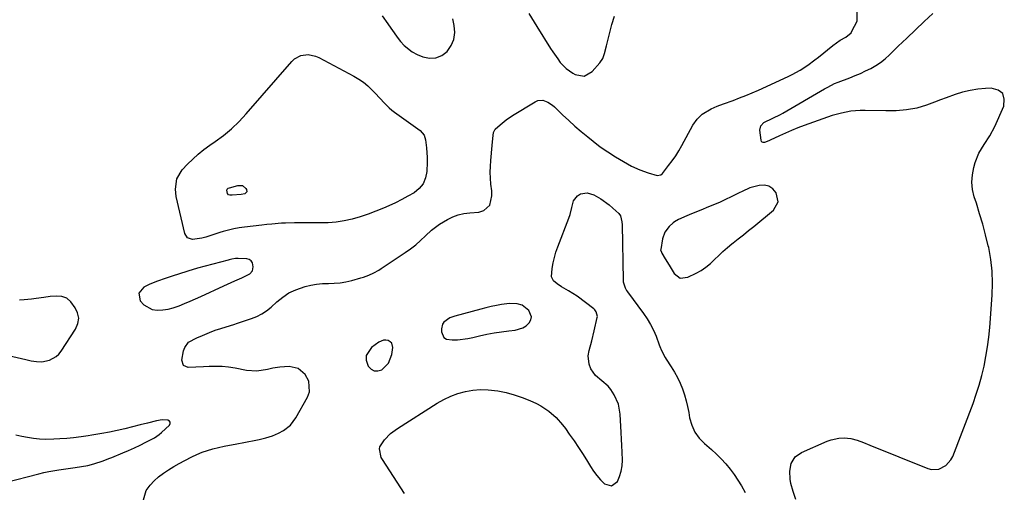
# Model space of a CAD drawing. Units: inches. Extents: x 1915609 to 1920938, y 384969 to 390299.
# Drawn here: x 1917729 to 1918193, y 387558 to 387780 of the extents above; entities that cross this region are included whole.
import ezdxf

# ---------------------------------------------------------------- set-up
doc = ezdxf.new("R2010")
doc.units = ezdxf.units.IN
doc.header["$MEASUREMENT"] = 0
doc.layers.add('1', color=7, linetype='Continuous')
doc.layers.add('7', color=7, linetype='Continuous')

msp = doc.modelspace()

# ---------------------------------------------------------------- linework, layer by layer
at = {"layer": '1', "color": 18}
for points in [[(1918086.23, 387694.57, 1734), (1918085.41, 387698.91, 1734), (1918083.76, 387700.74, 1734), (1918081.93, 387701.96, 1734), (1918079.77, 387702.39, 1734), (1918077.4, 387702.29, 1734), (1918072.97, 387701.15, 1734), (1918069.38, 387699.53, 1734), (1918067.97, 387698.82, 1734), (1918064.15, 387696.94, 1734), (1918061.52, 387695.68, 1734), (1918058.87, 387694.46, 1734), (1918056.19, 387693.31, 1734), (1918053.49, 387692.21, 1734), (1918049.76, 387690.73, 1734), (1918045.4, 387688.92, 1734), (1918043.24, 387687.99, 1734), (1918039.31, 387686.27, 1734), (1918037.42, 387685.26, 1734), (1918036.76, 387684.73, 1734), (1918034.87, 387682.97, 1734), (1918032.84, 387680.36, 1734), (1918031.76, 387677.24, 1734), (1918030.89, 387672.22, 1734), (1918030.87, 387671.99, 1734), (1918031.21, 387670.87, 1734), (1918031.44, 387670.45, 1734), (1918033, 387667.78, 1734), (1918034.83, 387664.7, 1734), (1918036.71, 387661.66, 1734), (1918037.21, 387660.86, 1734), (1918040.1, 387658.71, 1734), (1918043.68, 387659.04, 1734), (1918047.55, 387660.95, 1734), (1918049.94, 387662.29, 1734), (1918052.22, 387663.79, 1734), (1918054.32, 387665.52, 1734), (1918056.31, 387667.41, 1734), (1918058.25, 387669.36, 1734), (1918060.25, 387671.26, 1734), (1918062.34, 387673.06, 1734), (1918064.48, 387674.8, 1734), (1918065.04, 387675.23, 1734), (1918067.5, 387677.15, 1734), (1918069.94, 387679.08, 1734), (1918072.36, 387681.04, 1734), (1918074.76, 387683.02, 1734), (1918084.03, 387690.73, 1734), (1918086.23, 387694.57, 1734)], [(1917830.52, 387667.84, 1732), (1917828.73, 387667.54, 1732), (1917827.54, 387667.26, 1732), (1917826.95, 387667.11, 1732), (1917812.48, 387663.29, 1732), (1917808.01, 387662.02, 1732), (1917803.59, 387660.58, 1732), (1917801.03, 387659.71, 1732), (1917797.33, 387658.51, 1732), (1917793.64, 387657.31, 1732), (1917790.06, 387655.85, 1732), (1917787.25, 387654.47, 1732), (1917784.94, 387651.57, 1732), (1917785.56, 387647.92, 1732), (1917787.2, 387646.1, 1732), (1917791.18, 387643.94, 1732), (1917793.57, 387643.55, 1732), (1917796.12, 387643.68, 1732), (1917798.63, 387644, 1732), (1917801.08, 387644.62, 1732), (1917803.9, 387645.61, 1732), (1917806.48, 387646.68, 1732), (1917809.05, 387647.78, 1732), (1917811.61, 387648.91, 1732), (1917814.15, 387650.06, 1732), (1917824.95, 387655.05, 1732), (1917826.68, 387655.84, 1732), (1917830.16, 387657.37, 1732), (1917833.46, 387658.76, 1732), (1917837.16, 387660.73, 1732), (1917838.42, 387662.15, 1732), (1917838.81, 387664, 1732), (1917838.41, 387665.89, 1732), (1917837.83, 387666.8, 1732), (1917836.91, 387667.37, 1732), (1917835.76, 387667.7, 1732), (1917831.74, 387667.87, 1732), (1917830.52, 387667.84, 1732)], [(1917965.59, 387645.88, 1734), (1917963.31, 387646.62, 1734), (1917959.65, 387646.75, 1734), (1917958.43, 387646.61, 1734), (1917955.91, 387646.19, 1734), (1917953.44, 387645.74, 1734), (1917950.98, 387645.24, 1734), (1917948.53, 387644.67, 1734), (1917946.09, 387644.06, 1734), (1917933.8, 387640.8, 1734), (1917931.52, 387639.95, 1734), (1917928.63, 387637.85, 1734), (1917928.01, 387636.92, 1734), (1917927.52, 387634.71, 1734), (1917927.55, 387633.37, 1734), (1917928.71, 387630.66, 1734), (1917929.92, 387629.95, 1734), (1917932.59, 387629.54, 1734), (1917935.07, 387629.63, 1734), (1917939.97, 387630.21, 1734), (1917942.39, 387630.71, 1734), (1917945.55, 387631.47, 1734), (1917948.97, 387632.23, 1734), (1917952.4, 387632.89, 1734), (1917955.85, 387633.41, 1734), (1917959.32, 387633.84, 1734), (1917962.29, 387634.15, 1734), (1917965.94, 387635.23, 1734), (1917967.52, 387636.26, 1734), (1917968.96, 387637.55, 1734), (1917969.72, 387639.03, 1734), (1917970.02, 387640.49, 1734), (1917968.75, 387643.34, 1734), (1917965.59, 387645.88, 1734)], [(1917902.62, 387618.54, 1734), (1917904.15, 387622.71, 1734), (1917904.56, 387626.02, 1734), (1917904.11, 387628, 1734), (1917903.41, 387628.68, 1734), (1917902.48, 387629.21, 1734), (1917901.32, 387629.39, 1734), (1917900.18, 387629.36, 1734), (1917898.06, 387628.47, 1734), (1917894.51, 387625.91, 1734), (1917892.06, 387622.22, 1734), (1917892.06, 387620.09, 1734), (1917893.02, 387617.19, 1734), (1917894.36, 387615.8, 1734), (1917895.86, 387614.95, 1734), (1917897.57, 387614.93, 1734), (1917899.44, 387615.46, 1734), (1917902.62, 387618.54, 1734)]]:
    msp.add_polyline3d(points, dxfattribs=at)
at = {"layer": '7', "color": 18}
for points in [[(1917787.06, 387554.19, 1734), (1917788.37, 387558.66, 1734), (1917790.2, 387561.1, 1734), (1917792.05, 387563.19, 1734), (1917794.13, 387565.04, 1734), (1917796.49, 387566.84, 1734), (1917798.93, 387568.43, 1734), (1917801.41, 387569.96, 1734), (1917803.93, 387571.4, 1734), (1917806.49, 387572.79, 1734), (1917809.81, 387574.51, 1734), (1917812.23, 387575.65, 1734), (1917814.69, 387576.68, 1734), (1917817.22, 387577.53, 1734), (1917819.8, 387578.25, 1734), (1917822.41, 387578.87, 1734), (1917825.04, 387579.46, 1734), (1917827.67, 387580, 1734), (1917830.3, 387580.52, 1734), (1917840.01, 387582.35, 1734), (1917841.59, 387582.67, 1734), (1917844.74, 387583.42, 1734), (1917847.83, 387584.34, 1734), (1917850.78, 387585.6, 1734), (1917853.12, 387586.9, 1734), (1917856.42, 387589.47, 1734), (1917858.92, 387592.81, 1734), (1917864.41, 387602.63, 1734), (1917865.28, 387605.14, 1734), (1917865.03, 387610.06, 1734), (1917863.37, 387613.25, 1734), (1917860.02, 387616.11, 1734), (1917855.71, 387617, 1734), (1917851.34, 387616.72, 1734), (1917848, 387616.19, 1734), (1917845.46, 387615.56, 1734), (1917840.55, 387614.81, 1734), (1917835.6, 387615.19, 1734), (1917830.24, 387616.19, 1734), (1917827.2, 387616.65, 1734), (1917824.14, 387616.96, 1734), (1917821.07, 387617.04, 1734), (1917817.99, 387616.99, 1734), (1917815.42, 387616.84, 1734), (1917811.81, 387616.67, 1734), (1917808.2, 387616.55, 1734), (1917805.89, 387617.57, 1734), (1917805.22, 387620.01, 1734), (1917805.99, 387624.4, 1734), (1917806.51, 387625.95, 1734), (1917808.37, 387628.43, 1734), (1917812.18, 387630.54, 1734), (1917814.97, 387631.67, 1734), (1917818.23, 387633.07, 1734), (1917820.81, 387634.13, 1734), (1917823.46, 387635.01, 1734), (1917826.11, 387635.79, 1734), (1917829.66, 387636.89, 1734), (1917831.43, 387637.45, 1734), (1917837.98, 387639.59, 1734), (1917840.49, 387640.59, 1734), (1917842.88, 387641.78, 1734), (1917845.09, 387643.28, 1734), (1917847.19, 387644.98, 1734), (1917849.91, 387647.43, 1734), (1917852.7, 387649.67, 1734), (1917855.66, 387651.67, 1734), (1917858.85, 387653.22, 1734), (1917863.26, 387654.67, 1734), (1917865.95, 387655.35, 1734), (1917868.68, 387655.86, 1734), (1917871.44, 387656.1, 1734), (1917874.22, 387656.17, 1734), (1917877.01, 387656.23, 1734), (1917879.77, 387656.45, 1734), (1917882.51, 387656.93, 1734), (1917885.22, 387657.57, 1734), (1917889.54, 387658.8, 1734), (1917890.8, 387659.19, 1734), (1917893.29, 387660.09, 1734), (1917895.7, 387661.16, 1734), (1917898.01, 387662.43, 1734), (1917899.13, 387663.14, 1734), (1917910.39, 387670.67, 1734), (1917912.93, 387672.48, 1734), (1917915.39, 387674.38, 1734), (1917917.74, 387676.42, 1734), (1917920.01, 387678.55, 1734), (1917922.8, 387681.2, 1734), (1917926.56, 387684.05, 1734), (1917930.35, 387686.31, 1734), (1917932.86, 387687.51, 1734), (1917935.44, 387688.47, 1734), (1917938.12, 387689.07, 1734), (1917940.88, 387689.43, 1734), (1917945.17, 387689.78, 1734), (1917947.56, 387690.6, 1734), (1917950.41, 387692.98, 1734), (1917951.35, 387697.41, 1734), (1917951.24, 387699.77, 1734), (1917950.87, 387702.96, 1734), (1917950.65, 387705.74, 1734), (1917950.54, 387708.52, 1734), (1917950.61, 387711.3, 1734), (1917950.8, 387714.08, 1734), (1917951.51, 387721.11, 1734), (1917951.73, 387724.4, 1734), (1917952.1, 387727.26, 1734), (1917952.93, 387728.86, 1734), (1917955.16, 387730.92, 1734), (1917958.01, 387733.23, 1734), (1917961.05, 387735.28, 1734), (1917971.78, 387741.79, 1734), (1917972.93, 387742.27, 1734), (1917975.27, 387742.45, 1734), (1917977.65, 387741.57, 1734), (1917979.82, 387740.15, 1734), (1917980.81, 387739.29, 1734), (1917984.62, 387735.62, 1734), (1917987.52, 387732.91, 1734), (1917990.46, 387730.26, 1734), (1917993.47, 387727.68, 1734), (1917996.54, 387725.17, 1734), (1917999, 387723.2, 1734), (1918002.44, 387720.59, 1734), (1918005.98, 387718.1, 1734), (1918009.63, 387715.79, 1734), (1918013.37, 387713.6, 1734), (1918017.21, 387711.48, 1734), (1918021.05, 387709.63, 1734), (1918025.06, 387708.19, 1734), (1918029.17, 387707.06, 1734), (1918031.04, 387707.38, 1734), (1918031.75, 387707.99, 1734), (1918034.65, 387711.68, 1734), (1918036.35, 387713.95, 1734), (1918037.97, 387716.27, 1734), (1918039.47, 387718.68, 1734), (1918040.89, 387721.13, 1734), (1918046.1, 387730.71, 1734), (1918048.02, 387733.51, 1734), (1918050.47, 387735.85, 1734), (1918054.67, 387738.46, 1734), (1918057.54, 387739.65, 1734), (1918060.45, 387740.74, 1734), (1918065.07, 387742.39, 1734), (1918068.09, 387743.52, 1734), (1918071.09, 387744.69, 1734), (1918074.06, 387745.94, 1734), (1918077.02, 387747.25, 1734), (1918090.96, 387753.63, 1734), (1918092.88, 387754.57, 1734), (1918096.61, 387756.63, 1734), (1918100.19, 387758.96, 1734), (1918103.64, 387761.49, 1734), (1918105.31, 387762.81, 1734), (1918111.98, 387768.25, 1734), (1918115.58, 387770.71, 1734), (1918118.18, 387772.21, 1734), (1918120.64, 387774.25, 1734), (1918121.07, 387774.94, 1734), (1918123.54, 387779.78, 1734), (1918123.57, 387784.52, 1734)], [(1917899.66, 387782.29, 1732), (1917902.28, 387778.47, 1732), (1917903.74, 387776.36, 1732), (1917905.22, 387774.27, 1732), (1917906.72, 387772.18, 1732), (1917908.24, 387770.11, 1732), (1917909.9, 387768.22, 1732), (1917913.81, 387765.19, 1732), (1917916.05, 387764.05, 1732), (1917918.73, 387762.96, 1732), (1917921.88, 387762.34, 1732), (1917924.88, 387762.43, 1732), (1917927.65, 387763.59, 1732), (1917930.26, 387765.47, 1732), (1917932.16, 387768.22, 1732), (1917933.44, 387771.13, 1732), (1917933.82, 387774.3, 1732), (1917933.59, 387777.63, 1732), (1917932.88, 387780.78, 1732)], [(1917968.67, 387783.29, 1732), (1917972.46, 387777.27, 1732), (1917978.97, 387766.91, 1732), (1917980.07, 387765.22, 1732), (1917982.36, 387761.93, 1732), (1917983.57, 387760.32, 1732), (1917986.29, 387757.44, 1732), (1917989.53, 387755.17, 1732), (1917990.57, 387754.59, 1732), (1917994.82, 387753.85, 1732), (1917998.58, 387755.95, 1732), (1918002.22, 387760.09, 1732), (1918003.61, 387762.12, 1732), (1918004.44, 387764.42, 1732), (1918005.32, 387768.09, 1732), (1918005.63, 387769.3, 1732), (1918007.94, 387778.13, 1732), (1918009.09, 387782.03, 1732)], [(1918094.62, 387554.45, 1736), (1918093.33, 387558.09, 1736), (1918092.32, 387561.88, 1736), (1918091.93, 387563.89, 1736), (1918091.75, 387567.66, 1736), (1918092.48, 387571.37, 1736), (1918094.28, 387574.48, 1736), (1918097.21, 387576.57, 1736), (1918109.41, 387581.83, 1736), (1918111.19, 387582.48, 1736), (1918114.86, 387583.27, 1736), (1918117.38, 387583.42, 1736), (1918120.53, 387583.18, 1736), (1918123.56, 387582.33, 1736), (1918126.55, 387581.18, 1736), (1918129.52, 387579.99, 1736), (1918156.83, 387568.96, 1736), (1918158.6, 387568.5, 1736), (1918162.1, 387568.67, 1736), (1918165.36, 387570.33, 1736), (1918167.76, 387573.02, 1736), (1918168.61, 387574.67, 1736), (1918178.14, 387599.59, 1736), (1918179.68, 387603.93, 1736), (1918181.1, 387608.31, 1736), (1918182.3, 387612.74, 1736), (1918183.38, 387617.22, 1736), (1918184.26, 387621.74, 1736), (1918185.02, 387626.28, 1736), (1918185.59, 387630.85, 1736), (1918186.04, 387635.43, 1736), (1918187.23, 387650.7, 1736), (1918187.4, 387656.33, 1736), (1918187.24, 387661.94, 1736), (1918186.55, 387667.5, 1736), (1918185.53, 387673.04, 1736), (1918185.31, 387673.95, 1736), (1918184.07, 387678.99, 1736), (1918182.73, 387684.01, 1736), (1918181.27, 387689, 1736), (1918179.72, 387693.96, 1736), (1918178.75, 387696.96, 1736), (1918177.96, 387700.41, 1736), (1918177.6, 387703.86, 1736), (1918177.86, 387707.32, 1736), (1918178.54, 387710.79, 1736), (1918179.21, 387713.06, 1736), (1918180.96, 387717.55, 1736), (1918183.47, 387721.68, 1736), (1918186.13, 387725.75, 1736), (1918188.36, 387730.07, 1736), (1918192.67, 387739.6, 1736), (1918192.89, 387742.93, 1736), (1918192.14, 387745.58, 1736), (1918189.93, 387747.23, 1736), (1918186.75, 387748.21, 1736), (1918184.03, 387748.05, 1736), (1918180.37, 387747.67, 1736), (1918176.76, 387747.09, 1736), (1918173.21, 387746.21, 1736), (1918169.71, 387745.12, 1736), (1918165.55, 387743.61, 1736), (1918162.77, 387742.59, 1736), (1918159.99, 387741.55, 1736), (1918156.28, 387740.14, 1736), (1918151.6, 387738.69, 1736), (1918146.78, 387737.87, 1736), (1918141.88, 387737.51, 1736), (1918136.97, 387737.46, 1736), (1918127.25, 387737.67, 1736), (1918125, 387737.64, 1736), (1918120.52, 387737.25, 1736), (1918116.1, 387736.41, 1736), (1918111.76, 387735.22, 1736), (1918109.61, 387734.51, 1736), (1918098.49, 387730.54, 1736), (1918095.54, 387729.44, 1736), (1918092.62, 387728.28, 1736), (1918089.73, 387727.03, 1736), (1918086.87, 387725.72, 1736), (1918082.51, 387723.64, 1736), (1918081.84, 387723.34, 1736), (1918079.77, 387722.56, 1736), (1918079.21, 387722.56, 1736), (1918078.75, 387722.7, 1736), (1918078.43, 387723.07, 1736), (1918078.21, 387723.58, 1736), (1918077.7, 387728.42, 1736), (1918078.08, 387730.45, 1736), (1918079.5, 387731.94, 1736), (1918083.71, 387734.06, 1736), (1918087.31, 387735.8, 1736), (1918088.43, 387736.41, 1736), (1918108.16, 387747.76, 1736), (1918109.72, 387748.64, 1736), (1918112.89, 387750.29, 1736), (1918114.55, 387750.97, 1736), (1918119.99, 387753.04, 1736), (1918122.53, 387754.06, 1736), (1918125.04, 387755.13, 1736), (1918127.51, 387756.28, 1736), (1918129.96, 387757.49, 1736), (1918132.32, 387758.84, 1736), (1918134.58, 387760.32, 1736), (1918136.7, 387762, 1736), (1918138.73, 387763.81, 1736), (1918142.89, 387767.86, 1736), (1918146.94, 387771.77, 1736), (1918151.02, 387775.66, 1736), (1918155.13, 387779.51, 1736), (1918159.27, 387783.34, 1736)], [(1917920.78, 387715.53, 1734), (1917920.79, 387713.26, 1734), (1917920.63, 387708.9, 1734), (1917920.02, 387705.87, 1734), (1917918.89, 387703.13, 1734), (1917917.01, 387700.85, 1734), (1917914.63, 387698.88, 1734), (1917911.73, 387697.22, 1734), (1917908.81, 387695.64, 1734), (1917905.83, 387694.18, 1734), (1917902.81, 387692.79, 1734), (1917900.21, 387691.64, 1734), (1917896.6, 387690.16, 1734), (1917892.96, 387688.79, 1734), (1917889.25, 387687.58, 1734), (1917885.5, 387686.49, 1734), (1917881.66, 387685.64, 1734), (1917877.88, 387685.02, 1734), (1917874.06, 387684.73, 1734), (1917870.22, 387684.65, 1734), (1917865.33, 387684.76, 1734), (1917863.91, 387684.79, 1734), (1917861.08, 387684.79, 1734), (1917858.24, 387684.75, 1734), (1917854, 387684.58, 1734), (1917852.16, 387684.48, 1734), (1917847.51, 387684.15, 1734), (1917845.18, 387683.93, 1734), (1917842.86, 387683.67, 1734), (1917834.68, 387682.68, 1734), (1917832.14, 387682.31, 1734), (1917829.62, 387681.85, 1734), (1917827.12, 387681.27, 1734), (1917824.64, 387680.61, 1734), (1917823.05, 387680.14, 1734), (1917819.71, 387679.11, 1734), (1917816.41, 387678, 1734), (1917814.51, 387677.42, 1734), (1917810.14, 387676.84, 1734), (1917807.82, 387677.65, 1734), (1917806.5, 387679.73, 1734), (1917802.5, 387697.19, 1734), (1917802.1, 387700.5, 1734), (1917802.85, 387705.43, 1734), (1917805.36, 387709.64, 1734), (1917807.82, 387712.28, 1734), (1917810.29, 387714.74, 1734), (1917812.85, 387717.09, 1734), (1917815.57, 387719.26, 1734), (1917818.4, 387721.31, 1734), (1917820.82, 387722.95, 1734), (1917824.8, 387725.87, 1734), (1917828.61, 387728.99, 1734), (1917832.16, 387732.4, 1734), (1917835.54, 387736.01, 1734), (1917856.94, 387760.77, 1734), (1917858.23, 387761.95, 1734), (1917861.23, 387763.53, 1734), (1917864.72, 387763.96, 1734), (1917868.14, 387763.3, 1734), (1917869.78, 387762.61, 1734), (1917886.24, 387753.84, 1734), (1917888.55, 387752.46, 1734), (1917890.75, 387750.95, 1734), (1917892.79, 387749.23, 1734), (1917894.72, 387747.36, 1734), (1917896.22, 387745.77, 1734), (1917898.43, 387743.43, 1734), (1917900.64, 387741.09, 1734), (1917902.96, 387738.87, 1734), (1917904.2, 387737.85, 1734), (1917905.47, 387736.88, 1734), (1917917.57, 387728.2, 1734), (1917919.42, 387725.96, 1734), (1917920.08, 387723.83, 1734), (1917920.49, 387720.06, 1734), (1917920.78, 387715.53, 1734)], [(1917833.08, 387697.99, 1736), (1917828.91, 387697.79, 1736), (1917827.74, 387697.75, 1736), (1917827.11, 387697.95, 1736), (1917826.72, 387698.49, 1736), (1917826.35, 387700.1, 1736), (1917826.58, 387700.61, 1736), (1917827.02, 387701.01, 1736), (1917827.56, 387701.26, 1736), (1917831.59, 387702.35, 1736), (1917833.7, 387702.25, 1736), (1917835.37, 387700.95, 1736), (1917835.69, 387700.47, 1736), (1917835.84, 387699.24, 1736), (1917834.93, 387698.4, 1736), (1917833.08, 387697.99, 1736)], [(1917910.18, 387557.19, 1736), (1917899.68, 387573.15, 1736), (1917899.16, 387574.1, 1736), (1917898.34, 387578.21, 1736), (1917898.53, 387579.22, 1736), (1917900.75, 387582.5, 1736), (1917903.58, 387585.42, 1736), (1917906.84, 387587.87, 1736), (1917925.56, 387599.76, 1736), (1917928.71, 387601.54, 1736), (1917931.95, 387603.09, 1736), (1917935.33, 387604.3, 1736), (1917938.81, 387605.28, 1736), (1917942.37, 387605.87, 1736), (1917945.94, 387606.19, 1736), (1917949.52, 387606.09, 1736), (1917954.08, 387605.55, 1736), (1917957.98, 387604.75, 1736), (1917961.82, 387603.76, 1736), (1917965.58, 387602.47, 1736), (1917969.27, 387600.98, 1736), (1917972.37, 387599.59, 1736), (1917974.41, 387598.55, 1736), (1917978.19, 387596.05, 1736), (1917981.57, 387592.99, 1736), (1917984.6, 387589.57, 1736), (1917986, 387587.75, 1736), (1917987.83, 387585.22, 1736), (1917990.05, 387582.07, 1736), (1917992.21, 387578.88, 1736), (1917994.29, 387575.63, 1736), (1917996.32, 387572.35, 1736), (1917997.74, 387569.99, 1736), (1917999.2, 387567.78, 1736), (1918000.77, 387565.66, 1736), (1918002.5, 387563.67, 1736), (1918004.38, 387561.75, 1736), (1918007.76, 387560.75, 1736), (1918010.58, 387562.86, 1736), (1918011.56, 387565.27, 1736), (1918012.3, 387567.73, 1736), (1918012.69, 387570.27, 1736), (1918012.83, 387572.87, 1736), (1918012.74, 387576.74, 1736), (1918012.64, 387579.79, 1736), (1918012.5, 387582.84, 1736), (1918012.34, 387585.88, 1736), (1918011.83, 387594.53, 1736), (1918010.97, 387599.31, 1736), (1918009, 387603.75, 1736), (1918007.39, 387606.19, 1736), (1918006.14, 387607.69, 1736), (1918003.11, 387610.21, 1736), (1918000.15, 387612.76, 1736), (1917997.95, 387615.99, 1736), (1917997.13, 387618.14, 1736), (1917996.76, 387622.08, 1736), (1917997.25, 387624.6, 1736), (1917998.5, 387629.2, 1736), (1917999.6, 387633.84, 1736), (1918000.97, 387640.04, 1736), (1918001.04, 387640.62, 1736), (1918000.55, 387642.83, 1736), (1917999.87, 387643.75, 1736), (1917999.44, 387644.15, 1736), (1917995.5, 387647.25, 1736), (1917991.54, 387650.15, 1736), (1917987.38, 387652.75, 1736), (1917984.19, 387654.61, 1736), (1917982.14, 387655.93, 1736), (1917980.34, 387657.4, 1736), (1917979.49, 387659.32, 1736), (1917979.8, 387663.25, 1736), (1917980.23, 387665.84, 1736), (1917980.78, 387668.4, 1736), (1917981.51, 387670.91, 1736), (1917982.37, 387673.39, 1736), (1917987.62, 387686.94, 1736), (1917988.18, 387688.56, 1736), (1917989.05, 387691.86, 1736), (1917989.84, 387695.06, 1736), (1917991.67, 387697.43, 1736), (1917993.1, 387698.31, 1736), (1917996.3, 387698.86, 1736), (1917999.42, 387697.93, 1736), (1918002.65, 387696, 1736), (1918006.56, 387693.14, 1736), (1918008.4, 387691.56, 1736), (1918011.09, 387689.1, 1736), (1918011.96, 387687.99, 1736), (1918012.61, 387685.2, 1736), (1918012.69, 387683.73, 1736), (1918013.15, 387657.7, 1736), (1918013.21, 387656.95, 1736), (1918014.1, 387654.14, 1736), (1918014.85, 387652.85, 1736), (1918015.28, 387652.23, 1736), (1918022.86, 387642.01, 1736), (1918024.59, 387639.46, 1736), (1918026.16, 387636.84, 1736), (1918027.51, 387634.09, 1736), (1918028.71, 387631.27, 1736), (1918030.21, 387627.26, 1736), (1918030.55, 387626.38, 1736), (1918031.27, 387624.62, 1736), (1918032.98, 387621.25, 1736), (1918033.48, 387620.45, 1736), (1918035.91, 387616.81, 1736), (1918037.44, 387614.33, 1736), (1918038.85, 387611.79, 1736), (1918040.08, 387609.16, 1736), (1918041.19, 387606.47, 1736), (1918042.15, 387603.67, 1736), (1918042.96, 387600.93, 1736), (1918043.61, 387598.14, 1736), (1918044.15, 387595.33, 1736), (1918044.56, 387592.82, 1736), (1918045.54, 387589.33, 1736), (1918046.96, 387586.1, 1736), (1918049.06, 387583.26, 1736), (1918051.61, 387580.68, 1736), (1918054.91, 387577.9, 1736), (1918057.25, 387575.75, 1736), (1918059.48, 387573.48, 1736), (1918061.64, 387571.13, 1736), (1918063.65, 387568.67, 1736), (1918065.57, 387566.13, 1736), (1918067.32, 387563.48, 1736), (1918068.97, 387560.76, 1736), (1918070.74, 387557.65, 1736)], [(1917723.45, 387622.25, 1732), (1917731.67, 387620.27, 1732), (1917734.16, 387619.74, 1732), (1917736.67, 387619.31, 1732), (1917739.17, 387619.24, 1732), (1917742.72, 387620.08, 1732), (1917745.86, 387621.72, 1732), (1917747.14, 387622.92, 1732), (1917748.27, 387624.31, 1732), (1917755.09, 387634.68, 1732), (1917756.13, 387637.22, 1732), (1917756.53, 387639.75, 1732), (1917756, 387642.25, 1732), (1917754.83, 387644.73, 1732), (1917752.77, 387647.54, 1732), (1917750.93, 387649.21, 1732), (1917748.59, 387650.02, 1732), (1917745.97, 387650.19, 1732), (1917743.04, 387649.95, 1732), (1917740.11, 387649.53, 1732), (1917736.47, 387649.05, 1732), (1917734.23, 387648.78, 1732), (1917730.86, 387648.44, 1732), (1917728.61, 387648.23, 1732)], [(1917721.89, 387562.31, 1732), (1917737.74, 387566.48, 1732), (1917740.08, 387567.06, 1732), (1917742.44, 387567.57, 1732), (1917747.19, 387568.38, 1732), (1917750.49, 387568.83, 1732), (1917754.94, 387569.41, 1732), (1917757.89, 387569.87, 1732), (1917760.81, 387570.47, 1732), (1917763.71, 387571.22, 1732), (1917767.99, 387572.61, 1732), (1917770.8, 387573.67, 1732), (1917772.2, 387574.23, 1732), (1917777.26, 387576.32, 1732), (1917780.02, 387577.5, 1732), (1917782.76, 387578.72, 1732), (1917785.47, 387580, 1732), (1917788.17, 387581.33, 1732), (1917792.25, 387583.46, 1732), (1917794.51, 387585.03, 1732), (1917795.56, 387585.93, 1732), (1917799.32, 387589.44, 1732), (1917799.65, 387590.18, 1732), (1917799.69, 387590.82, 1732), (1917799.3, 387591.34, 1732), (1917798.62, 387591.77, 1732), (1917795.93, 387591.92, 1732), (1917793.27, 387591.51, 1732), (1917789.01, 387590.38, 1732), (1917785.55, 387589.5, 1732), (1917781.84, 387588.56, 1732), (1917778.25, 387587.69, 1732), (1917774.64, 387586.88, 1732), (1917771.02, 387586.14, 1732), (1917767.38, 387585.46, 1732), (1917762.76, 387584.64, 1732), (1917761.05, 387584.36, 1732), (1917757.63, 387583.87, 1732), (1917754.03, 387583.46, 1732), (1917750.91, 387583.17, 1732), (1917747.57, 387582.91, 1732), (1917744.85, 387582.75, 1732), (1917740.76, 387582.67, 1732), (1917738.05, 387582.86, 1732), (1917735.19, 387583.18, 1732), (1917732.41, 387583.56, 1732), (1917729.66, 387584.03, 1732), (1917726.93, 387584.65, 1732)]]:
    msp.add_polyline3d(points, dxfattribs=at)

doc.saveas('drawing.dxf')
